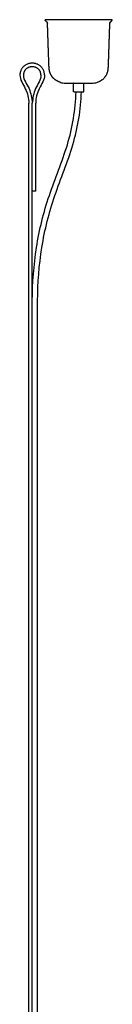
# Model space of a CAD drawing. Units: millimetres. Extents: x 387 to 1337, y 565 to 4473.
# Drawn here: x 845 to 950, y 3356 to 4473 of the extents above; entities that cross this region are included whole.
import ezdxf

# ---------------------------------------------------------------- set-up
doc = ezdxf.new("R2010")
doc.units = ezdxf.units.MM
doc.header["$MEASUREMENT"] = 0
doc.layers.add('Default', color=7, linetype='Continuous')

msp = doc.modelspace()

# ---------------------------------------------------------------- linework, layer by layer
at = {"layer": 'Default'}
for p, q in [((911.8, 4473.4), (873.9, 4473.4)), ((949.7, 4473.4), (911.8, 4473.4)), ((896.7, 4401.4), (911.8, 4401.4)), ((911.8, 4401.4), (926.9, 4401.4)), ((906.5, 4391.5), (911.8, 4391.5)), ((911.8, 4391.5), (917.1, 4391.5)), ((855.2, 3106.1), (855.2, 4378.7)), ((859.2, 4278.7), (859.2, 4378.7)), ((863.2, 4278.7), (863.2, 4378.7)), ((863.2, 4278.7), (859.2, 4278.7)), ((859.2, 3108.4), (859.2, 4278.7)), ((865.2, 3108), (865.2, 4154.3))]:
    msp.add_line(p, q, dxfattribs=at)
for centre, radius, start, end in [((-77622.8, -155156.4), 177822.9, 63.806743, 63.806754), ((896.6, 4420.8), 19.3, 253.4179, 270.0439), ((926.9, 4420.8), 19.3, 269.9559, 286.5083)]:
    msp.add_arc(centre, radius, start, end, dxfattribs=at)
for points, weights, degree, knots in [([(878.9, 4414.5), (878.5, 4416.3), (878.3, 4418.2), (878.2, 4420.1), (877.6, 4436.6), (877, 4453.2), (876.5, 4469.7), (876.5, 4469.9), (876.4, 4470), (876.3, 4470.1), (875.5, 4470.9), (874.7, 4471.7), (873.9, 4472.5), (873.8, 4472.6), (873.8, 4472.7), (873.8, 4472.8), (873.8, 4473), (873.8, 4473.2), (873.8, 4473.3), (873.8, 4473.4), (873.8, 4473.4), (873.9, 4473.4)], [1, 0.997307049052, 0.997307049052, 1, 1, 1, 1, 0.954361187146, 0.954361187146, 1, 1, 1, 1, 0.95005718491, 0.95005718491, 1, 1, 1, 1, 0.804737854134, 0.804737854134, 1], 3, [0, 0, 0, 0, 0.565597, 0.565597, 0.565597, 5.533409, 5.533409, 5.533409, 5.570626, 5.570626, 5.570626, 5.910768, 5.910768, 5.910768, 5.949721, 5.949721, 5.949721, 6.000709, 6.000709, 6.000709, 6.016417, 6.016417, 6.016417, 6.016417]), ([(944.7, 4414.5), (945.1, 4416.3), (945.3, 4418.2), (945.4, 4420.1), (946, 4436.6), (946.5, 4453.2), (947.1, 4469.7), (947.1, 4469.9), (947.2, 4470), (947.2, 4470.1), (948, 4470.9), (948.8, 4471.7), (949.6, 4472.5), (949.7, 4472.6), (949.8, 4472.7), (949.8, 4472.8), (949.8, 4473), (949.8, 4473.2), (949.8, 4473.3), (949.8, 4473.4), (949.7, 4473.4), (949.7, 4473.4)], [1, 0.997307049052, 0.997307049052, 1, 1, 1, 1, 0.954361187151, 0.954361187151, 1, 1, 1, 1, 0.950057184897, 0.950057184897, 1, 1, 1, 1, 0.804737854087, 0.804737854087, 1], 3, [0, 0, 0, 0, 0.565597, 0.565597, 0.565597, 5.533409, 5.533409, 5.533409, 5.570626, 5.570626, 5.570626, 5.910768, 5.910768, 5.910768, 5.949721, 5.949721, 5.949721, 6.000709, 6.000709, 6.000709, 6.016417, 6.016417, 6.016417, 6.016417]), ([(873.1, 4410.8), (873.1, 4424.1), (859.2, 4424.1), (845.3, 4424.1), (845.3, 4410.8)], [1, 0.707106781187, 1, 0.707106781187, 1], 2, [0, 0, 0, 1.570796, 1.570796, 3.141593, 3.141593, 3.141593]), ([(869.1, 4410.8), (869.1, 4420.1), (859.2, 4420.1), (849.3, 4420.1), (849.3, 4410.8)], [1, 0.707106781187, 1, 0.707106781187, 1], 2, [0, 0, 0, 1.570796, 1.570796, 3.141593, 3.141593, 3.141593]), ([(906.5, 4391.5), (906.3, 4391.5), (906.2, 4391.6), (906, 4391.8), (906, 4392), (906, 4396.5), (906, 4400.9), (906, 4401.2), (905.9, 4401.3), (905.8, 4401.4), (905.6, 4401.4)], [1, 0.923879532514, 1, 0.923879532504, 1, 1, 1, 0.923879532498, 1, 0.958260692258, 1], 2, [0, 0, 0, 0.03927, 0.03927, 0.07854, 0.07854, 0.97716, 0.97716, 1.01643, 1.01643, 1.045424, 1.045424, 1.045424]), ([(917.1, 4391.5), (917.6, 4391.5), (917.6, 4392), (917.6, 4396.5), (917.6, 4400.9), (917.6, 4401.4), (918, 4401.4)], [1, 0.707106781194, 1, 1, 1, 0.768753228416, 1], 2, [0, 0, 0, 0.07854, 0.07854, 0.97716, 0.97716, 1.04655, 1.04655, 1.04655])]:
    msp.add_rational_spline(points, weights, degree=degree, knots=knots, dxfattribs=at)
msp.add_open_spline([(891.1, 4402.3), (886.3, 4403.9), (883.2, 4407), (880.2, 4410.1), (878.9, 4414.5)], degree=2, knots=[0, 0, 0, 0.944596, 0.944596, 1.835996, 1.835996, 1.835996], dxfattribs=at)
for points, degree in [([(932.5, 4402.3), (942.1, 4405.6), (944.7, 4414.5)], 2), ([(845.3, 4410.8), (845.1, 4405.2), (852.5, 4395.5), (855.3, 4384.3), (855.2, 4378.7)], 3), ([(849.3, 4410.8), (849, 4405.2), (857.3, 4395.6), (858.6, 4384.3), (859.2, 4378.7)], 3), ([(869.1, 4410.8), (869.5, 4405.2), (861.2, 4395.6), (859.9, 4384.3), (859.2, 4378.7)], 3), ([(873.1, 4410.8), (873.4, 4405.2), (865.9, 4395.5), (863.2, 4384.3), (863.2, 4378.7)], 3), ([(859.2, 4154.3), (859.5, 4174.6), (862.3, 4215.3), (877, 4274.6), (901.2, 4330.8), (908.3, 4371.2), (908.8, 4391.5)], 3), ([(865.2, 4154.3), (865.5, 4174.6), (868.3, 4215.3), (883.4, 4274.5), (907.5, 4330.7), (914.3, 4371.2), (914.8, 4391.5)], 3)]:
    msp.add_open_spline(points, degree=degree, dxfattribs=at)

doc.saveas('drawing.dxf')
